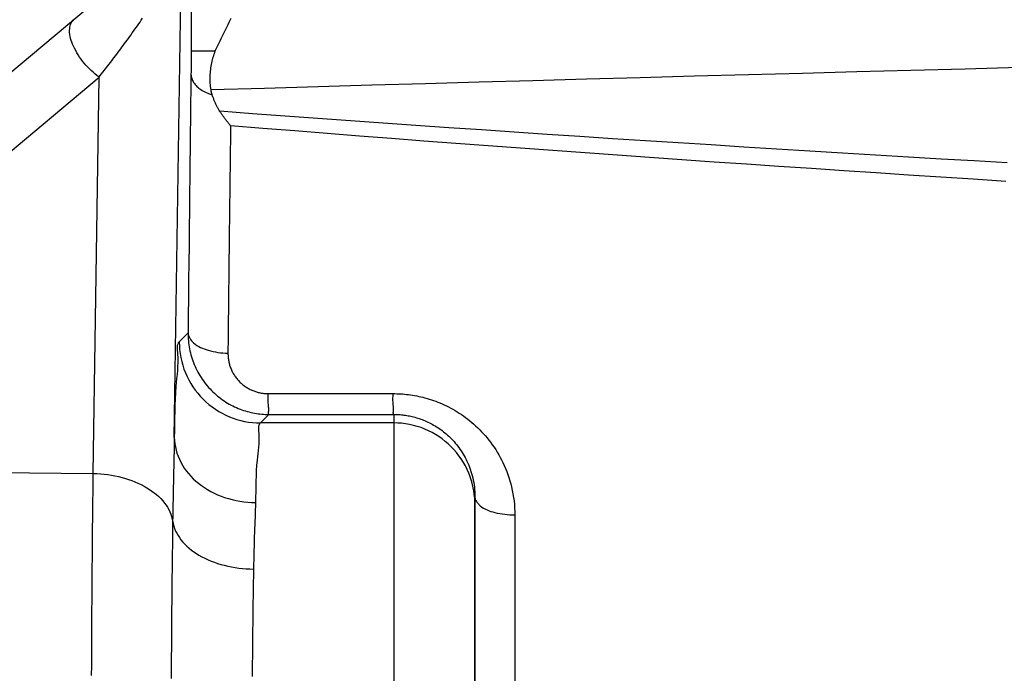
# Model space of a CAD drawing. Units: millimetres. Extents: x -735 to 735, y -520 to 520.
# Drawn here: x 22 to 46, y -8 to 8 of the extents above; entities that cross this region are included whole.
import ezdxf
from ezdxf.enums import TextEntityAlignment as Align

# ---------------------------------------------------------------- set-up
doc = ezdxf.new("R2010")
doc.units = ezdxf.units.MM
doc.header["$LTSCALE"] = 50
doc.layers.get('0').update_dxf_attribs({"linetype": 'CONTINUOUS'})
doc.layers.add('MASSE', color=7, linetype='CONTINUOUS')
doc.styles.add('TXT8', font='txt8')
doc.dimstyles.new('CAD400-DIM19', dxfattribs={"dimscale": 5, "dimtxt": 5, "dimasz": 2, "dimexe": 1.79, "dimexo": 22.564, "dimgap": 0.09, "dimtad": 1, "dimdec": 4, "dimdsep": 46, "dimcen": 0, "dimclrd": 3, "dimclre": 3, "dimclrt": 7, "dimadec": 0, "dimazin": 0, "dimtfac": 1, "dimtdec": 4, "dimtmove": 0, "dimatfit": 3, "dimfxl": 1, "dimtolj": 1, "dimtzin": 0, "dimarcsym": 0})

# ---------------------------------------------------------------- blocks, each defined once
blk = doc.blocks.new('B-18')
at = {"color": 9, "linetype": 'CONTINUOUS'}
for p, q in [((26.011441, 25.500242), (26.011441, 7.163106)), ((26.011303, 7.038017), (26.011242, 7.012999)), ((26.011352, 7.063035), (26.011303, 7.038017)), ((26.01139, 7.088053), (26.011352, 7.063035)), ((26.011418, 7.11307), (26.01139, 7.088053)), ((26.011434, 7.138088), (26.011418, 7.11307)), ((26.011441, 7.163106), (26.011434, 7.138088)), ((26.011441, 7.163106), (26.606284, 7.163106)), ((26.010176, 6.789539), (26.009995, 6.764764)), ((26.010344, 6.814314), (26.010176, 6.789539)), ((26.010499, 6.839089), (26.010344, 6.814314)), ((26.010641, 6.863864), (26.010499, 6.839089)), ((26.010771, 6.888639), (26.010641, 6.863864)), ((26.010888, 6.913414), (26.010771, 6.888639)), ((26.010993, 6.938189), (26.010888, 6.913414)), ((26.011087, 6.962964), (26.010993, 6.938189)), ((26.01117, 6.987982), (26.011087, 6.962964)), ((26.011242, 7.012999), (26.01117, 6.987982)), ((26.008218, 6.584339), (26.003733, 6.220406)), ((26.008489, 6.606892), (26.008218, 6.584339)), ((26.008218, 6.584339), (26.009964, 6.558187)), ((26.008745, 6.629445), (26.008489, 6.606892)), ((26.008986, 6.651998), (26.008745, 6.629445)), ((26.009214, 6.674551), (26.008986, 6.651998)), ((26.009428, 6.697104), (26.009214, 6.674551)), ((26.009629, 6.719657), (26.009428, 6.697104)), ((26.009818, 6.742211), (26.009629, 6.719657)), ((26.009995, 6.764764), (26.009818, 6.742211)), ((26.009964, 6.558187), (26.013825, 6.53217)), ((26.013825, 6.53217), (26.019669, 6.506406)), ((26.019669, 6.506406), (26.027363, 6.481008)), ((26.027363, 6.481008), (26.036772, 6.456093)), ((26.036772, 6.456093), (26.047764, 6.431776)), ((26.047764, 6.431776), (26.060205, 6.408173)), ((26.060205, 6.408173), (26.073962, 6.385399)), ((26.073962, 6.385399), (26.091961, 6.359383)), ((26.091961, 6.359383), (26.111509, 6.334664)), ((26.111509, 6.334664), (26.132465, 6.31119)), ((26.132465, 6.31119), (26.154687, 6.288909)), ((26.003733, 6.220406), (25.999301, 5.856471)), ((26.154687, 6.288909), (26.178034, 6.26777)), ((26.178034, 6.26777), (26.202365, 6.247719)), ((26.202365, 6.247719), (26.227538, 6.228705)), ((26.227538, 6.228705), (26.253413, 6.210676)), ((26.253413, 6.210676), (26.285214, 6.190277)), ((26.285214, 6.190277), (26.317754, 6.171178)), ((26.317754, 6.171178), (26.350965, 6.153335)), ((26.350965, 6.153335), (26.384778, 6.136704)), ((26.384778, 6.136704), (26.419128, 6.121243)), ((26.419128, 6.121243), (26.453945, 6.106908)), ((26.453945, 6.106908), (26.489161, 6.093656)), ((26.489161, 6.093656), (26.52471, 6.081444)), ((25.999301, 5.856471), (25.99492, 5.492536)), ((25.99492, 5.492536), (25.99059, 5.128601)), ((25.99059, 5.128601), (25.986311, 4.764664)), ((26.982079, 5.317971), (26.978119, 4.993616)), ((26.978119, 4.993616), (26.974201, 4.66926)), ((25.986311, 4.764664), (25.982082, 4.400728)), ((26.974201, 4.66926), (26.970325, 4.344904)), ((25.982082, 4.400728), (25.977903, 4.03679)), ((26.970325, 4.344904), (26.966489, 4.020547)), ((25.977903, 4.03679), (25.973773, 3.672852)), ((26.966489, 4.020547), (26.962694, 3.69619)), ((25.973773, 3.672852), (25.968932, 3.240793)), ((26.962694, 3.69619), (26.958939, 3.371832)), ((25.968932, 3.240793), (25.964159, 2.808734)), ((26.958939, 3.371832), (26.955224, 3.047474)), ((26.955224, 3.047474), (26.951548, 2.723115)), ((25.964159, 2.808734), (25.959453, 2.376673)), ((26.951548, 2.723115), (26.947338, 2.347316)), ((25.959453, 2.376673), (25.954813, 1.944612)), ((26.947338, 2.347316), (26.94318, 1.971516)), ((25.954813, 1.944612), (25.950238, 1.51255)), ((26.94318, 1.971516), (26.939073, 1.595715)), ((25.950238, 1.51255), (25.945727, 1.080488)), ((26.939073, 1.595715), (26.935018, 1.219914)), ((26.935018, 1.219914), (26.931012, 0.844112)), ((25.945727, 1.080488), (25.94128, 0.648425)), ((26.931012, 0.844112), (26.927056, 0.468309)), ((25.94128, 0.648425), (25.936897, 0.216361)), ((26.927056, 0.468309), (26.92315, 0.092507)), ((25.936894, 0.216361), (25.940595, 0.181685)), ((25.936897, 0.216361), (25.93726, 0.167094)), ((25.93726, 0.167094), (25.938829, 0.117822)), ((25.938829, 0.117822), (25.941601, 0.06858)), ((25.940595, 0.181685), (25.949206, 0.147838)), ((25.941601, 0.06858), (25.945575, 0.019402)), ((25.945575, 0.019402), (25.950749, -0.029676)), ((25.949206, 0.147838), (25.962174, 0.11498)), ((25.962174, 0.11498), (25.978941, 0.083271)), ((25.978941, 0.083271), (25.998952, 0.05287)), ((25.998952, 0.05287), (26.02165, 0.023937)), ((26.02165, 0.023937), (26.046481, -0.003368)), ((26.92315, 0.092507), (26.919292, -0.283297)), ((25.950749, -0.029676), (25.957121, -0.07862)), ((25.957121, -0.07862), (25.964688, -0.127396)), ((25.964688, -0.127396), (25.973449, -0.175969)), ((25.973449, -0.175969), (25.983666, -0.225516)), ((25.983666, -0.225516), (25.995126, -0.274784)), ((26.046481, -0.003368), (26.072887, -0.028886)), ((26.072887, -0.028886), (26.112601, -0.06215)), ((26.112601, -0.06215), (26.154193, -0.09175)), ((26.154193, -0.09175), (26.197447, -0.118019)), ((26.197447, -0.118019), (26.242145, -0.141289)), ((26.242145, -0.141289), (26.288072, -0.161895)), ((26.288072, -0.161895), (26.335012, -0.180169)), ((26.335012, -0.180169), (26.382746, -0.196445)), ((26.382746, -0.196445), (26.43106, -0.211056)), ((26.43106, -0.211056), (26.490929, -0.227112)), ((26.490929, -0.227112), (26.551272, -0.241159)), ((26.551272, -0.241159), (26.612019, -0.253199)), ((25.995126, -0.274784), (26.007822, -0.323742)), ((26.007822, -0.323742), (26.021745, -0.372361)), ((26.021745, -0.372361), (26.036886, -0.420613)), ((26.036886, -0.420613), (26.053236, -0.468466)), ((26.053236, -0.468466), (26.070788, -0.515892)), ((26.612019, -0.253199), (26.673098, -0.263232)), ((26.673098, -0.263232), (26.734436, -0.271258)), ((26.734436, -0.271258), (26.795962, -0.277277)), ((26.795962, -0.277277), (26.857605, -0.28129)), ((26.857605, -0.28129), (26.919292, -0.283297)), ((26.919292, -0.283297), (26.919345, -0.30775)), ((26.919345, -0.30775), (26.920002, -0.33221)), ((26.920002, -0.33221), (26.921261, -0.356657)), ((26.921261, -0.356657), (26.923122, -0.381075)), ((26.923122, -0.381075), (26.925585, -0.405446)), ((26.925585, -0.405446), (26.928647, -0.429752)), ((26.928647, -0.429752), (26.932309, -0.453976)), ((26.932309, -0.453976), (26.93657, -0.478101)), ((26.93657, -0.478101), (26.941553, -0.502686)), ((26.070788, -0.515892), (26.089532, -0.56286)), ((26.089532, -0.56286), (26.109786, -0.610081)), ((26.109786, -0.610081), (26.131248, -0.656769)), ((26.131248, -0.656769), (26.1539, -0.702893)), ((26.1539, -0.702893), (26.177728, -0.748422)), ((26.941553, -0.502686), (26.947159, -0.527134)), ((26.947159, -0.527134), (26.953383, -0.551429)), ((26.953383, -0.551429), (26.960222, -0.575555)), ((26.960222, -0.575555), (26.967671, -0.599499)), ((26.967671, -0.599499), (26.975725, -0.623246)), ((26.975725, -0.623246), (26.984382, -0.646779)), ((26.984382, -0.646779), (26.993636, -0.670085)), ((26.993636, -0.670085), (27.003643, -0.693511)), ((27.003643, -0.693511), (27.014254, -0.716671)), ((27.014254, -0.716671), (27.025461, -0.739549)), ((26.177728, -0.748422), (26.202717, -0.793327)), ((26.202717, -0.793327), (26.228849, -0.837575)), ((26.228849, -0.837575), (26.256111, -0.881137)), ((26.256111, -0.881137), (26.284487, -0.923982)), ((26.284487, -0.923982), (26.314, -0.966137)), ((26.314, -0.966137), (26.344594, -1.007516)), ((27.025461, -0.739549), (27.037257, -0.762132)), ((27.037257, -0.762132), (27.049632, -0.784402)), ((27.049632, -0.784402), (27.06258, -0.806344)), ((27.06258, -0.806344), (27.076092, -0.827944)), ((27.076092, -0.827944), (27.090159, -0.849186)), ((27.090159, -0.849186), (27.10481, -0.870102)), ((27.10481, -0.870102), (27.12, -0.89063)), ((27.12, -0.89063), (27.135718, -0.910757)), ((27.135718, -0.910757), (27.151952, -0.930468)), ((27.151952, -0.930468), (27.168693, -0.949752)), ((27.168693, -0.949752), (27.185928, -0.968595)), ((27.185928, -0.968595), (27.203646, -0.986984)), ((26.344594, -1.007516), (26.376244, -1.048091)), ((26.376244, -1.048091), (26.408931, -1.087837)), ((26.408931, -1.087837), (26.442631, -1.126726)), ((26.442631, -1.126726), (26.477323, -1.164732)), ((26.477323, -1.164732), (26.512985, -1.201828)), ((26.512985, -1.201828), (26.549595, -1.237989)), ((27.203646, -0.986984), (27.221837, -1.004905)), ((27.221837, -1.004905), (27.240215, -1.0221)), ((27.240215, -1.0221), (27.259028, -1.038817)), ((27.259028, -1.038817), (27.278262, -1.055049)), ((27.278262, -1.055049), (27.297905, -1.070784)), ((27.297905, -1.070784), (27.317942, -1.086013)), ((27.317942, -1.086013), (27.33836, -1.100725)), ((27.33836, -1.100725), (27.359148, -1.114912)), ((27.359148, -1.114912), (27.38029, -1.128563)), ((27.38029, -1.128563), (27.401094, -1.141265)), ((27.401094, -1.141265), (27.422205, -1.153448)), ((27.422205, -1.153448), (27.44361, -1.165107)), ((27.44361, -1.165107), (27.465295, -1.176236)), ((27.465295, -1.176236), (27.487246, -1.186827)), ((27.487246, -1.186827), (27.509451, -1.196876)), ((27.509451, -1.196876), (27.531894, -1.206375)), ((27.531894, -1.206375), (27.554563, -1.215319)), ((26.549595, -1.237989), (26.58651, -1.272619)), ((26.58651, -1.272619), (26.624295, -1.306298)), ((26.624295, -1.306298), (26.662926, -1.339004)), ((26.662926, -1.339004), (26.702376, -1.370717)), ((26.702376, -1.370717), (26.742619, -1.401416)), ((26.742619, -1.401416), (26.78363, -1.431081)), ((26.78363, -1.431081), (26.825383, -1.459691)), ((27.554563, -1.215319), (27.576415, -1.223339)), ((27.576415, -1.223339), (27.598449, -1.230843)), ((27.598449, -1.230843), (27.620653, -1.237828)), ((27.620653, -1.237828), (27.643014, -1.244292)), ((27.643014, -1.244292), (27.665521, -1.250232)), ((27.665521, -1.250232), (27.688162, -1.255644)), ((27.688162, -1.255644), (27.710925, -1.260526)), ((27.710925, -1.260526), (27.733798, -1.264874)), ((27.733798, -1.264874), (27.755582, -1.268503)), ((27.755582, -1.268503), (27.777442, -1.271649)), ((27.777442, -1.271649), (27.799365, -1.274311)), ((27.799365, -1.274311), (27.821338, -1.27649)), ((27.821338, -1.27649), (27.84335, -1.278184)), ((27.84335, -1.278184), (27.865387, -1.279394)), ((27.865387, -1.279394), (27.887437, -1.280119)), ((27.887437, -1.280119), (27.909487, -1.280359)), ((27.909224, -1.415988), (27.909327, -1.382022)), ((27.909436, -1.449794), (27.909224, -1.415988)), ((27.909327, -1.382022), (27.909541, -1.348015)), ((27.910166, -1.48332), (27.909436, -1.449794)), ((27.909487, -1.280359), (30.982548, -1.279614)), ((27.909662, -1.314088), (27.909487, -1.280359)), ((27.909541, -1.348015), (27.909662, -1.314088)), ((30.982286, -1.415159), (30.982388, -1.381214)), ((30.982499, -1.448944), (30.982286, -1.415159)), ((30.982388, -1.381214), (30.982601, -1.347228)), ((30.983229, -1.482449), (30.982499, -1.448944)), ((30.982722, -1.313322), (30.982548, -1.279614)), ((30.982548, -1.279614), (31.030024, -1.27998)), ((30.982601, -1.347228), (30.982722, -1.313322)), ((31.030024, -1.27998), (31.0775, -1.281096)), ((31.0775, -1.281096), (31.124961, -1.282961)), ((31.124961, -1.282961), (31.172395, -1.285575)), ((31.172395, -1.285575), (31.219786, -1.288937)), ((31.219786, -1.288937), (31.267122, -1.293047)), ((31.267122, -1.293047), (31.314389, -1.297904)), ((31.314389, -1.297904), (31.361572, -1.303507)), ((31.361572, -1.303507), (31.412905, -1.310465)), ((31.412905, -1.310465), (31.464109, -1.318307)), ((31.464109, -1.318307), (31.515168, -1.327029)), ((31.515168, -1.327029), (31.566068, -1.336629)), ((31.566068, -1.336629), (31.616795, -1.347104)), ((31.616795, -1.347104), (31.667334, -1.358451)), ((31.667334, -1.358451), (31.717671, -1.370667)), ((31.717671, -1.370667), (31.76779, -1.383749)), ((31.76779, -1.383749), (31.821668, -1.398851)), ((31.821668, -1.398851), (31.875258, -1.414954)), ((31.875258, -1.414954), (31.92854, -1.432052)), ((31.92854, -1.432052), (31.981497, -1.450138)), ((31.981497, -1.450138), (32.034109, -1.469207)), ((26.825383, -1.459691), (26.867852, -1.487225)), ((26.867852, -1.487225), (26.909542, -1.512789)), ((26.909542, -1.512789), (26.951849, -1.537316)), ((26.951849, -1.537316), (26.994748, -1.560794)), ((26.994748, -1.560794), (27.038209, -1.583208)), ((27.038209, -1.583208), (27.082208, -1.604546)), ((27.082208, -1.604546), (27.126717, -1.624795)), ((27.126717, -1.624795), (27.171708, -1.643941)), ((27.171708, -1.643941), (27.217156, -1.661971)), ((27.217156, -1.661971), (27.260871, -1.678105)), ((27.260871, -1.678105), (27.304953, -1.693207)), ((27.304953, -1.693207), (27.349377, -1.70727)), ((27.911618, -1.516447), (27.910166, -1.48332)), ((27.913994, -1.549054), (27.911618, -1.516447)), ((27.916119, -1.570356), (27.913994, -1.549054)), ((27.918443, -1.591561), (27.916119, -1.570356)), ((27.920673, -1.612853), (27.918443, -1.591561)), ((27.922512, -1.634416), (27.920673, -1.612853)), ((27.923665, -1.656433), (27.922512, -1.634416)), ((27.922731, -1.702566), (27.923836, -1.679088)), ((27.923836, -1.679088), (27.923665, -1.656433)), ((30.98468, -1.515555), (30.983229, -1.482449)), ((30.987055, -1.548141), (30.98468, -1.515555)), ((30.989179, -1.569428), (30.987055, -1.548141)), ((30.991502, -1.590618), (30.989179, -1.569428)), ((30.993731, -1.611895), (30.991502, -1.590618)), ((30.995569, -1.633443), (30.993731, -1.611895)), ((30.996722, -1.655445), (30.995569, -1.633443)), ((30.99579, -1.701546), (30.996894, -1.678085)), ((30.996894, -1.678085), (30.996722, -1.655445)), ((32.034109, -1.469207), (32.086358, -1.489253)), ((32.086358, -1.489253), (32.138225, -1.510268)), ((32.138225, -1.510268), (32.189693, -1.532247)), ((32.189693, -1.532247), (32.244385, -1.556863)), ((32.244385, -1.556863), (32.298575, -1.582569)), ((32.298575, -1.582569), (32.352242, -1.609351)), ((32.352242, -1.609351), (32.405364, -1.6372)), ((32.405364, -1.6372), (32.457921, -1.666103)), ((32.457921, -1.666103), (32.509891, -1.696051)), ((32.509891, -1.696051), (32.561253, -1.727032)), ((27.349377, -1.70727), (27.394119, -1.720286)), ((27.394119, -1.720286), (27.439156, -1.73225)), ((27.439156, -1.73225), (27.484463, -1.743154)), ((27.484463, -1.743154), (27.530017, -1.752992)), ((27.530017, -1.752992), (27.575794, -1.761758)), ((27.575794, -1.761758), (27.619328, -1.769064)), ((27.619328, -1.769064), (27.663016, -1.7754)), ((27.663016, -1.7754), (27.706831, -1.780766)), ((27.706831, -1.780766), (27.75075, -1.78516)), ((27.75075, -1.78516), (27.794745, -1.78858)), ((27.794745, -1.78858), (27.838792, -1.791025)), ((27.838792, -1.791025), (27.882865, -1.792494)), ((27.882865, -1.792494), (27.92694, -1.792987)), ((27.915902, -1.763922), (27.916271, -1.755028)), ((27.916482, -1.772328), (27.915902, -1.763922)), ((27.916271, -1.755028), (27.917287, -1.745809)), ((27.918314, -1.780083), (27.916482, -1.772328)), ((27.917287, -1.745809), (27.918649, -1.736428)), ((27.921699, -1.787024), (27.918314, -1.780083)), ((27.918649, -1.736428), (27.920054, -1.727049)), ((27.920054, -1.727049), (27.922731, -1.702566)), ((27.92694, -1.792987), (27.921699, -1.787024)), ((27.92694, -1.792987), (31, -1.791904)), ((30.988967, -1.762862), (30.989335, -1.753974)), ((30.989547, -1.771262), (30.988967, -1.762862)), ((30.989335, -1.753974), (30.990351, -1.744761)), ((30.991379, -1.779012), (30.989547, -1.771262)), ((30.990351, -1.744761), (30.991711, -1.735386)), ((30.994762, -1.785947), (30.991379, -1.779012)), ((30.991711, -1.735386), (30.993115, -1.726014)), ((30.993115, -1.726014), (30.99579, -1.701546)), ((31, -1.791905), (30.994762, -1.785947)), ((31, -1.791904), (31.031664, -1.792142)), ((31.031664, -1.792142), (31.063328, -1.79289)), ((31.063328, -1.79289), (31.094981, -1.794147)), ((31.094981, -1.794147), (31.126616, -1.795912)), ((31.126616, -1.795912), (31.158222, -1.798186)), ((31.158222, -1.798186), (31.189789, -1.800967)), ((31.189789, -1.800967), (31.221309, -1.804255)), ((31.221309, -1.804255), (31.252772, -1.808049)), ((31.252772, -1.808049), (31.287018, -1.812765)), ((31.287018, -1.812765), (31.321174, -1.818082)), ((31.321174, -1.818082), (31.355231, -1.823995)), ((31.355231, -1.823995), (31.389178, -1.830505)), ((31.389178, -1.830505), (31.423006, -1.837607)), ((31.423006, -1.837607), (31.456705, -1.845301)), ((31.456705, -1.845301), (31.490264, -1.853583)), ((31.490264, -1.853583), (31.523673, -1.862453)), ((31.523673, -1.862453), (31.559621, -1.872701)), ((31.559621, -1.872701), (31.595371, -1.883627)), ((31.595371, -1.883627), (31.630908, -1.895228)), ((31.630908, -1.895228), (31.666222, -1.907498)), ((31.666222, -1.907498), (31.701298, -1.920431)), ((31.701298, -1.920431), (31.736126, -1.934024)), ((31.736126, -1.934024), (31.770691, -1.948272)), ((32.561253, -1.727032), (32.611986, -1.759035)), ((32.611986, -1.759035), (32.665603, -1.794432)), ((32.665603, -1.794432), (32.718449, -1.830971)), ((32.718449, -1.830971), (32.770503, -1.868633)), ((32.770503, -1.868633), (32.82174, -1.907401)), ((32.82174, -1.907401), (32.872137, -1.947258)), ((31.770691, -1.948272), (31.804981, -1.96317)), ((31.804981, -1.96317), (31.841474, -1.97988)), ((31.841474, -1.97988), (31.877621, -1.997326)), ((31.877621, -1.997326), (31.913409, -2.015498)), ((31.913409, -2.015498), (31.948824, -2.034388)), ((31.948824, -2.034388), (31.983852, -2.053989)), ((31.983852, -2.053989), (32.018478, -2.074292)), ((32.018478, -2.074292), (32.05269, -2.095288)), ((32.05269, -2.095288), (32.086472, -2.116969)), ((32.086472, -2.116969), (32.122248, -2.141)), ((32.122248, -2.141), (32.157497, -2.165798)), ((32.157497, -2.165798), (32.192206, -2.19135)), ((32.872137, -1.947258), (32.921669, -1.988185)), ((32.921669, -1.988185), (32.970314, -2.030165)), ((32.970314, -2.030165), (33.018048, -2.07318)), ((33.018048, -2.07318), (33.067906, -2.120155)), ((33.067906, -2.120155), (33.116678, -2.16826)), ((33.116678, -2.16826), (33.164338, -2.217469)), ((32.192206, -2.19135), (32.226357, -2.217643)), ((32.226357, -2.217643), (32.259936, -2.244665)), ((32.259936, -2.244665), (32.292928, -2.272402)), ((32.292928, -2.272402), (32.325317, -2.300841)), ((32.325317, -2.300841), (32.357089, -2.32997)), ((32.357089, -2.32997), (32.390366, -2.361868)), ((32.390366, -2.361868), (32.422904, -2.394521)), ((32.422904, -2.394521), (32.454688, -2.427911)), ((33.164338, -2.217469), (33.210863, -2.267755)), ((33.210863, -2.267755), (33.256228, -2.319092)), ((33.256228, -2.319092), (33.300408, -2.371455)), ((33.300408, -2.371455), (33.34338, -2.424817)), ((32.454688, -2.427911), (32.485701, -2.462018)), ((32.485701, -2.462018), (32.51593, -2.496825)), ((32.51593, -2.496825), (32.545358, -2.532313)), ((32.545358, -2.532313), (32.57397, -2.568464)), ((32.57397, -2.568464), (32.601752, -2.605259)), ((32.601752, -2.605259), (32.630675, -2.645512)), ((32.630675, -2.645512), (32.658606, -2.686462)), ((33.34338, -2.424817), (33.385118, -2.479151)), ((33.385118, -2.479151), (33.428451, -2.538428)), ((33.428451, -2.538428), (33.470317, -2.598753)), ((33.470317, -2.598753), (33.510691, -2.66009)), ((33.510691, -2.66009), (33.549549, -2.722398)), ((32.658606, -2.686462), (32.68553, -2.728082)), ((32.68553, -2.728082), (32.711434, -2.770346)), ((32.711434, -2.770346), (32.736302, -2.813228)), ((32.736302, -2.813228), (32.760121, -2.856702)), ((32.760121, -2.856702), (32.782877, -2.90074)), ((32.782877, -2.90074), (32.804554, -2.945318)), ((33.549549, -2.722398), (33.586869, -2.785641)), ((33.586869, -2.785641), (33.622626, -2.84978)), ((33.622626, -2.84978), (33.656797, -2.914776)), ((32.804554, -2.945318), (32.826826, -2.994232)), ((32.826826, -2.994232), (32.847802, -3.043716)), ((32.847802, -3.043716), (32.867471, -3.093737)), ((32.867471, -3.093737), (32.885821, -3.144261)), ((32.885821, -3.144261), (32.90284, -3.195257)), ((33.656797, -2.914776), (33.689358, -2.980592)), ((33.689358, -2.980592), (33.722731, -3.052642)), ((33.722731, -3.052642), (33.754175, -3.125556)), ((33.754175, -3.125556), (33.78367, -3.199285)), ((32.90284, -3.195257), (32.918518, -3.24669)), ((32.918518, -3.24669), (32.932841, -3.298529)), ((32.932841, -3.298529), (32.945799, -3.35074)), ((32.945799, -3.35074), (32.958456, -3.408521)), ((33.78367, -3.199285), (33.811196, -3.273779)), ((33.811196, -3.273779), (33.836733, -3.348989)), ((33.836733, -3.348989), (33.860264, -3.424865)), ((32.958456, -3.408521), (32.969444, -3.466653)), ((32.969444, -3.466653), (32.978756, -3.525077)), ((32.978756, -3.525077), (32.986388, -3.583737)), ((32.986388, -3.583737), (32.992334, -3.642572)), ((33.860264, -3.424865), (33.881767, -3.501359)), ((33.881767, -3.501359), (33.901225, -3.578421)), ((33.901225, -3.578421), (33.920204, -3.663587)), ((32.992334, -3.642572), (32.996588, -3.701524)), ((32.996588, -3.701524), (32.999145, -3.760534)), ((32.999145, -3.760534), (33, -3.819545)), ((33, -3.819545), (33.001115, -3.839715)), ((33.001115, -3.839715), (33.004356, -3.859555)), ((33.004356, -3.859555), (33.009567, -3.879031)), ((33.009567, -3.879031), (33.016591, -3.898107)), ((33.920204, -3.663587), (33.936685, -3.749288)), ((33.936685, -3.749288), (33.950657, -3.835436)), ((33.950657, -3.835436), (33.962112, -3.921941)), ((33.016591, -3.898107), (33.025273, -3.916751)), ((33.025273, -3.916751), (33.035456, -3.934928)), ((33.035456, -3.934928), (33.046984, -3.952604)), ((33.046984, -3.952604), (33.059701, -3.969744)), ((33.059701, -3.969744), (33.067702, -3.979595)), ((33.067702, -3.979595), (33.07603, -3.989241)), ((33.07603, -3.989241), (33.084653, -3.998674)), ((33.084653, -3.998674), (33.09354, -4.007888)), ((33.09354, -4.007888), (33.102658, -4.016875)), ((33.102658, -4.016875), (33.111976, -4.025629)), ((33.111976, -4.025629), (33.121461, -4.034143)), ((33.121461, -4.034143), (33.131081, -4.042409)), ((33.131081, -4.042409), (33.171731, -4.073809)), ((33.171731, -4.073809), (33.213944, -4.101306)), ((33.213944, -4.101306), (33.25754, -4.125302)), ((33.962112, -3.921941), (33.971038, -4.008714)), ((33.971038, -4.008714), (33.977427, -4.095666)), ((33.977427, -4.095666), (33.981266, -4.182707)), ((33.25754, -4.125302), (33.302338, -4.146199)), ((33.302338, -4.146199), (33.34816, -4.164399)), ((33.34816, -4.164399), (33.394824, -4.180306)), ((33.394824, -4.180306), (33.44215, -4.194321)), ((33.44215, -4.194321), (33.489958, -4.206846)), ((33.489958, -4.206846), (33.550555, -4.220972)), ((33.550555, -4.220972), (33.611563, -4.233355)), ((33.611563, -4.233355), (33.672917, -4.243972)), ((33.672917, -4.243972), (33.73455, -4.252799)), ((33.73455, -4.252799), (33.796396, -4.259814)), ((33.796396, -4.259814), (33.858388, -4.264992)), ((33.858388, -4.264992), (33.920461, -4.268312)), ((33.920461, -4.268312), (33.982548, -4.269749)), ((33.981266, -4.182707), (33.982548, -4.269749)), ((33.982548, -4.269749), (33.982548, -20.321507))]:
    blk.add_line(p, q, dxfattribs=at)
at = {"color": 2, "linetype": 'CONTINUOUS'}
for p, q in [((24.5019, 9.088529), (20.561553, 5.782186)), ((26.562635, 7.055388), (26.550328, 7.018579)), ((26.576032, 7.091783), (26.562635, 7.055388)), ((26.590566, 7.127707), (26.576032, 7.091783)), ((26.606284, 7.163106), (26.590566, 7.127707)), ((26.503117, 6.828063), (26.496109, 6.787705)), ((26.511067, 6.868276), (26.503117, 6.828063)), ((26.519481, 6.906202), (26.511067, 6.868276)), ((26.528798, 6.943931), (26.519481, 6.906202)), ((26.539065, 6.981408), (26.528798, 6.943931)), ((26.550328, 7.018579), (26.539065, 6.981408)), ((26.474716, 6.584237), (26.473073, 6.543307)), ((26.477219, 6.625107), (26.474716, 6.584237)), ((26.480597, 6.665903), (26.477219, 6.625107)), ((26.484862, 6.706611), (26.480597, 6.665903)), ((26.490028, 6.747216), (26.484862, 6.706611)), ((26.496109, 6.787705), (26.490028, 6.747216)), ((26.473073, 6.543307), (26.472267, 6.500387)), ((26.472267, 6.500387), (26.472419, 6.457449)), ((26.472419, 6.457449), (26.473555, 6.414527)), ((26.473555, 6.414527), (26.475703, 6.371652)), ((26.475703, 6.371652), (26.478891, 6.328858)), ((26.478891, 6.328858), (26.483146, 6.286177)), ((26.483146, 6.286177), (26.488495, 6.243641)), ((26.488495, 6.243641), (26.494967, 6.201283)), ((26.494967, 6.201283), (26.496264, 6.193723)), ((26.496264, 6.193723), (26.497634, 6.186175)), ((26.497634, 6.186175), (26.499077, 6.178639)), ((26.499077, 6.178639), (26.500592, 6.171118)), ((26.500592, 6.171118), (26.50218, 6.163611)), ((26.50218, 6.163611), (26.50384, 6.15612)), ((26.50384, 6.15612), (26.505573, 6.148644)), ((26.505573, 6.148644), (26.507377, 6.141186)), ((26.507377, 6.141186), (26.509288, 6.133613)), ((26.509288, 6.133613), (26.511273, 6.126061)), ((26.511273, 6.126061), (26.513335, 6.118529)), ((26.513335, 6.118529), (26.515472, 6.111018)), ((26.515472, 6.111018), (26.517687, 6.10353)), ((26.517687, 6.10353), (26.519979, 6.096066)), ((26.519979, 6.096066), (26.522348, 6.088628)), ((26.522348, 6.088628), (26.524797, 6.081215)), ((26.52471, 6.081444), (26.531237, 6.062276)), ((26.531237, 6.062276), (26.537818, 6.043384)), ((26.537818, 6.043384), (26.544545, 6.024542)), ((26.544545, 6.024542), (26.551423, 6.005755)), ((26.551423, 6.005755), (26.55846, 5.987026)), ((26.55846, 5.987026), (26.565659, 5.968359)), ((26.565659, 5.968359), (26.573028, 5.949758)), ((26.573028, 5.949758), (26.580571, 5.931228)), ((26.580571, 5.931228), (26.587764, 5.914022)), ((26.587764, 5.914022), (26.595122, 5.896887)), ((26.595122, 5.896887), (26.602652, 5.879826)), ((26.602652, 5.879826), (26.610363, 5.862846)), ((26.610363, 5.862846), (26.618262, 5.845952)), ((26.618262, 5.845952), (26.626357, 5.829149)), ((26.626357, 5.829149), (26.634656, 5.812444)), ((26.634656, 5.812444), (26.643167, 5.79584)), ((26.643167, 5.79584), (26.651435, 5.780206)), ((26.651435, 5.780206), (26.659913, 5.76468)), ((26.659913, 5.76468), (26.668609, 5.749278)), ((26.668609, 5.749278), (26.677536, 5.73401)), ((26.677536, 5.73401), (26.686703, 5.718891)), ((26.686703, 5.718891), (26.696122, 5.703932)), ((26.696122, 5.703932), (26.705804, 5.689147)), ((26.705804, 5.689147), (26.71576, 5.674548)), ((33, -3.819545), (33, -4.000977)), ((33, -4.000977), (33, -19.99854)), ((33, -4.000977), (33, -4.000977)), ((33, -19.913596), (33, -4.000977))]:
    blk.add_line(p, q, dxfattribs=at)
blk = doc.blocks.new('B-19')
at = {"color": 9, "linetype": 'CONTINUOUS'}
for p, q in [((23.599259, -3.40975), (23.601261, -3.247079)), ((23.601261, -3.247079), (23.690888, -3.250136)), ((23.690888, -3.250136), (23.78047, -3.255774)), ((23.78047, -3.255774), (23.869909, -3.264027)), ((23.869909, -3.264027), (23.959107, -3.274924)), ((23.959107, -3.274924), (24.047968, -3.288497)), ((24.047968, -3.288497), (24.136393, -3.304779)), ((24.136393, -3.304779), (24.224284, -3.3238)), ((24.224284, -3.3238), (24.311546, -3.345591)), ((24.311546, -3.345591), (24.391591, -3.368245)), ((23.595438, -3.735095), (23.597318, -3.572422)), ((23.597318, -3.572422), (23.599259, -3.40975)), ((23.593616, -3.897769), (23.595438, -3.735095)), ((23.590138, -4.223118), (23.591849, -4.060443)), ((23.591849, -4.060443), (23.593616, -3.897769)), ((23.588478, -4.385793), (23.590138, -4.223118)), ((23.584956, -4.74875), (23.586869, -4.548469)), ((23.586869, -4.548469), (23.588478, -4.385793)), ((23.583114, -4.949032), (23.584956, -4.74875)), ((23.581342, -5.149315), (23.583114, -4.949032)), ((23.579639, -5.349598), (23.581342, -5.149315)), ((23.57643, -5.750167), (23.578002, -5.549882)), ((23.578002, -5.549882), (23.579639, -5.349598)), ((23.57492, -5.950452), (23.57643, -5.750167)), ((23.573472, -6.150737), (23.57492, -5.950452)), ((23.571889, -6.37957), (23.573472, -6.150737)), ((23.570381, -6.608404), (23.571889, -6.37957)), ((23.568948, -6.837238), (23.570381, -6.608404)), ((23.567587, -7.066073), (23.568948, -6.837238)), ((23.566297, -7.294908), (23.567587, -7.066073)), ((23.565077, -7.523743), (23.566297, -7.294908)), ((23.562839, -7.981416), (23.563925, -7.752579)), ((23.563925, -7.752579), (23.565077, -7.523743)), ((23.561752, -8.225826), (23.562839, -7.981416))]:
    blk.add_line(p, q, dxfattribs=at)
blk = doc.blocks.new('B-20')
at = {"color": 9, "linetype": 'CONTINUOUS'}
for p, q in [((25.597921, -2.357401), (25.7952, 11.106608)), ((23.026146, 7.744695), (23.033635, 7.780053)), ((23.033635, 7.780053), (23.043999, 7.814244)), ((23.043999, 7.814244), (23.05748, 7.846709)), ((23.05748, 7.846709), (23.074317, 7.87689)), ((23.074317, 7.87689), (23.094753, 7.904227)), ((23.094753, 7.904227), (23.119028, 7.928162)), ((24.658683, 7.73912), (24.690315, 7.784034)), ((24.690315, 7.784034), (24.721845, 7.82902)), ((24.721845, 7.82902), (24.753269, 7.874079)), ((24.753269, 7.874079), (24.785003, 7.919816)), ((24.785003, 7.919816), (24.816625, 7.965632)), ((23.018828, 7.672714), (23.021291, 7.708729)), ((23.019087, 7.620865), (23.018828, 7.672714)), ((23.023512, 7.570042), (23.019087, 7.620865)), ((23.021291, 7.708729), (23.026146, 7.744695)), ((23.031679, 7.520183), (23.023512, 7.570042)), ((23.043159, 7.471228), (23.031679, 7.520183)), ((24.499031, 7.515612), (24.531154, 7.560176)), ((24.531154, 7.560176), (24.563183, 7.604807)), ((24.563183, 7.604807), (24.595115, 7.649508)), ((24.595115, 7.649508), (24.626949, 7.694279)), ((24.626949, 7.694279), (24.658683, 7.73912)), ((23.057528, 7.423114), (23.043159, 7.471228)), ((23.07436, 7.37578), (23.057528, 7.423114)), ((23.093227, 7.329165), (23.07436, 7.37578)), ((23.113704, 7.283206), (23.093227, 7.329165)), ((23.140857, 7.226992), (23.113704, 7.283206)), ((24.308827, 7.255647), (24.340742, 7.298817)), ((24.340742, 7.298817), (24.372573, 7.34205)), ((24.372573, 7.34205), (24.404318, 7.385345)), ((24.404318, 7.385345), (24.435976, 7.428704)), ((24.435976, 7.428704), (24.467548, 7.472126)), ((24.467548, 7.472126), (24.499031, 7.515612)), ((23.169795, 7.171728), (23.140857, 7.226992)), ((23.20048, 7.117447), (23.169795, 7.171728)), ((23.232873, 7.06418), (23.20048, 7.117447)), ((23.266935, 7.01196), (23.232873, 7.06418)), ((24.119321, 7.002839), (24.150793, 7.044415)), ((24.150793, 7.044415), (24.182187, 7.08605)), ((24.182187, 7.08605), (24.213505, 7.127742)), ((24.213505, 7.127742), (24.244745, 7.169493)), ((24.244745, 7.169493), (24.276828, 7.212539)), ((24.276828, 7.212539), (24.308827, 7.255647)), ((23.302627, 6.96082), (23.266935, 7.01196)), ((23.33991, 6.910791), (23.302627, 6.96082)), ((23.378745, 6.861906), (23.33991, 6.910791)), ((23.419363, 6.813902), (23.378745, 6.861906)), ((23.461486, 6.767187), (23.419363, 6.813902)), ((23.931019, 6.757361), (23.961878, 6.797212)), ((23.961878, 6.797212), (23.992667, 6.837117)), ((23.992667, 6.837117), (24.024445, 6.87846)), ((24.024445, 6.87846), (24.056147, 6.919862)), ((24.056147, 6.919862), (24.087772, 6.961321)), ((24.087772, 6.961321), (24.119321, 7.002839)), ((23.50509, 6.721859), (23.461486, 6.767187)), ((23.550146, 6.678015), (23.50509, 6.721859)), ((23.596628, 6.635752), (23.550146, 6.678015)), ((23.644509, 6.595168), (23.596628, 6.635752)), ((23.693763, 6.556361), (23.644509, 6.595168)), ((23.744363, 6.519428), (23.693763, 6.556361)), ((23.744363, 6.519428), (23.775651, 6.558942)), ((23.775651, 6.558942), (23.806868, 6.598513)), ((23.806868, 6.598513), (23.838012, 6.638141)), ((23.838012, 6.638141), (23.869086, 6.677825)), ((23.869086, 6.677825), (23.900088, 6.717565)), ((23.900088, 6.717565), (23.931019, 6.757361)), ((12.256785, -3.119795), (23.744363, 6.519428)), ((23.601261, -3.247079), (23.744363, 6.519428)), ((25.597921, -2.357401), (25.595627, -2.477191)), ((25.597994, -2.357401), (25.601544, -2.436342)), ((25.593197, -2.596979), (25.590659, -2.716764)), ((25.595627, -2.477191), (25.593197, -2.596979)), ((25.601544, -2.436342), (25.610044, -2.515158)), ((25.610044, -2.515158), (25.623337, -2.593547)), ((25.623337, -2.593547), (25.641264, -2.671208)), ((25.588045, -2.836548), (25.585384, -2.956331)), ((25.590659, -2.716764), (25.588045, -2.836548)), ((25.641264, -2.671208), (25.663665, -2.74784)), ((25.663665, -2.74784), (25.690382, -2.823143)), ((25.690382, -2.823143), (25.721255, -2.896816)), ((25.721255, -2.896816), (25.756126, -2.968558)), ((25.582706, -3.076114), (25.580042, -3.195897)), ((25.585384, -2.956331), (25.582706, -3.076114)), ((25.756126, -2.968558), (25.797793, -3.043093)), ((25.797793, -3.043093), (25.843614, -3.115)), ((25.843614, -3.115), (25.893325, -3.184217)), ((24.391591, -3.368245), (24.470888, -3.393367)), ((24.470888, -3.393367), (24.549314, -3.421028)), ((25.577421, -3.315681), (25.574471, -3.454525)), ((25.580042, -3.195897), (25.577421, -3.315681)), ((25.893325, -3.184217), (25.94666, -3.250686)), ((25.94666, -3.250686), (26.003356, -3.314347)), ((26.003356, -3.314347), (26.063146, -3.37514)), ((26.063146, -3.37514), (26.125768, -3.433005)), ((24.549314, -3.421028), (24.626742, -3.451302)), ((24.626742, -3.451302), (24.703048, -3.484259)), ((24.703048, -3.484259), (24.778106, -3.519971)), ((24.778106, -3.519971), (24.851793, -3.558509)), ((24.851793, -3.558509), (24.923983, -3.599946)), ((24.923983, -3.599946), (24.985225, -3.638276)), ((25.571624, -3.593371), (25.568888, -3.73222)), ((25.574471, -3.454525), (25.571624, -3.593371)), ((26.125768, -3.433005), (26.190955, -3.487884)), ((26.190955, -3.487884), (26.264275, -3.543974)), ((26.264275, -3.543974), (26.34011, -3.596493)), ((26.34011, -3.596493), (26.418267, -3.645455)), ((24.985225, -3.638276), (25.044991, -3.678928)), ((25.044991, -3.678928), (25.103023, -3.721995)), ((25.103023, -3.721995), (25.159064, -3.767569)), ((25.159064, -3.767569), (25.212855, -3.815739)), ((25.212855, -3.815739), (25.264138, -3.866598)), ((25.264138, -3.866598), (25.312658, -3.920237)), ((25.566267, -3.87107), (25.563767, -4.009923)), ((25.568888, -3.73222), (25.566267, -3.87107)), ((26.418267, -3.645455), (26.498554, -3.690872)), ((26.498554, -3.690872), (26.580778, -3.732757)), ((26.580778, -3.732757), (26.664747, -3.771123)), ((26.664747, -3.771123), (26.750268, -3.805984)), ((26.750268, -3.805984), (26.837149, -3.837352)), ((26.837149, -3.837352), (26.929591, -3.866531)), ((26.929591, -3.866531), (27.02314, -3.891889)), ((25.312658, -3.920237), (25.358154, -3.976747)), ((25.358154, -3.976747), (25.394459, -4.027393)), ((25.394459, -4.027393), (25.428073, -4.080014)), ((25.428073, -4.080014), (25.458708, -4.13442)), ((25.563767, -4.009923), (25.561394, -4.148778)), ((27.02314, -3.891889), (27.117615, -3.913438)), ((27.117615, -3.913438), (27.212838, -3.931189)), ((27.212838, -3.931189), (27.308629, -3.945155)), ((27.308629, -3.945155), (27.404809, -3.955347)), ((27.404809, -3.955347), (27.501198, -3.961776)), ((27.501198, -3.961776), (27.597616, -3.964455)), ((27.594916, -4.05603), (27.591945, -4.14759)), ((27.597616, -3.964455), (27.594916, -4.05603)), ((25.458708, -4.13442), (25.486074, -4.190418)), ((25.486074, -4.190418), (25.509881, -4.247817)), ((25.509881, -4.247817), (25.529838, -4.306423)), ((25.529838, -4.306423), (25.545658, -4.366046)), ((25.559152, -4.287635), (25.557048, -4.426494)), ((25.561394, -4.148778), (25.559152, -4.287635)), ((27.585431, -4.330693), (27.582011, -4.422239)), ((27.588762, -4.239144), (27.585431, -4.330693)), ((27.591945, -4.14759), (27.588762, -4.239144)), ((25.545658, -4.366046), (25.557048, -4.426494)), ((25.557048, -4.426494), (25.554277, -4.62442)), ((25.557061, -4.426496), (25.568636, -4.487446)), ((25.568636, -4.487446), (25.584755, -4.547538)), ((25.584755, -4.547538), (25.605113, -4.606578)), ((25.605113, -4.606578), (25.629408, -4.664369)), ((27.575152, -4.605332), (27.571835, -4.696883)), ((27.578564, -4.513785), (27.575152, -4.605332)), ((27.582011, -4.422239), (27.578564, -4.513785)), ((25.551611, -4.822345), (25.549057, -5.020271)), ((25.554277, -4.62442), (25.551611, -4.822345)), ((25.629408, -4.664369), (25.657334, -4.720716)), ((25.657334, -4.720716), (25.688588, -4.775423)), ((25.688588, -4.775423), (25.722867, -4.828295)), ((25.722867, -4.828295), (25.759865, -4.879135)), ((27.567948, -4.809807), (27.564303, -4.92274)), ((27.571835, -4.696883), (27.567948, -4.809807)), ((25.549057, -5.020271), (25.546612, -5.218199)), ((25.759865, -4.879135), (25.80639, -4.936022)), ((25.80639, -4.936022), (25.855978, -4.989941)), ((25.855978, -4.989941), (25.908365, -5.04099)), ((25.908365, -5.04099), (25.963286, -5.08927)), ((25.963286, -5.08927), (26.020476, -5.13488)), ((27.560904, -5.03568), (27.557756, -5.148627)), ((27.564303, -4.92274), (27.560904, -5.03568)), ((25.546612, -5.218199), (25.544271, -5.416129)), ((26.020476, -5.13488), (26.07967, -5.17792)), ((26.07967, -5.17792), (26.140603, -5.218489)), ((26.140603, -5.218489), (26.203011, -5.256687)), ((26.203011, -5.256687), (26.276668, -5.297994)), ((26.276668, -5.297994), (26.351814, -5.336341)), ((27.554861, -5.26158), (27.552224, -5.37454)), ((27.557756, -5.148627), (27.554861, -5.26158)), ((25.544271, -5.416129), (25.542031, -5.614059)), ((26.351814, -5.336341), (26.428324, -5.371802)), ((26.428324, -5.371802), (26.506072, -5.40445)), ((26.506072, -5.40445), (26.584932, -5.434361)), ((26.584932, -5.434361), (26.664778, -5.461606)), ((26.664778, -5.461606), (26.745485, -5.486261)), ((26.745485, -5.486261), (26.826927, -5.508399)), ((26.826927, -5.508399), (26.915582, -5.529557)), ((26.915582, -5.529557), (27.004849, -5.547896)), ((27.004849, -5.547896), (27.094628, -5.563446)), ((27.094628, -5.563446), (27.18482, -5.576237)), ((27.18482, -5.576237), (27.275326, -5.586301)), ((27.549849, -5.487504), (27.547739, -5.600474)), ((27.552224, -5.37454), (27.549849, -5.487504)), ((25.539888, -5.811991), (25.537838, -6.009923)), ((25.542031, -5.614059), (25.539888, -5.811991)), ((27.275326, -5.586301), (27.366048, -5.593668)), ((27.366048, -5.593668), (27.456886, -5.598368)), ((27.456886, -5.598368), (27.54774, -5.600433)), ((27.544965, -5.767856), (27.542308, -5.93524)), ((27.54774, -5.600433), (27.544965, -5.767856)), ((25.537838, -6.009923), (25.535915, -6.203854)), ((27.542308, -5.93524), (27.539765, -6.102626)), ((25.535915, -6.203854), (25.534076, -6.397786)), ((27.537331, -6.270013), (27.535001, -6.437403)), ((27.539765, -6.102626), (27.537331, -6.270013)), ((25.534076, -6.397786), (25.532317, -6.591718)), ((27.535001, -6.437403), (27.532772, -6.604793)), ((25.530638, -6.785652), (25.529034, -6.979585)), ((25.532317, -6.591718), (25.530638, -6.785652)), ((27.530639, -6.772185), (27.528597, -6.939578)), ((27.532772, -6.604793), (27.530639, -6.772185)), ((25.529034, -6.979585), (25.527505, -7.17352)), ((27.528597, -6.939578), (27.526682, -7.103505)), ((25.527505, -7.17352), (25.526048, -7.367455)), ((27.524849, -7.267434), (27.523096, -7.431363)), ((27.526682, -7.103505), (27.524849, -7.267434)), ((25.526048, -7.367455), (25.524661, -7.56139)), ((27.523096, -7.431363), (27.52142, -7.595293)), ((25.523405, -7.74568), (25.522211, -7.929971)), ((25.524661, -7.56139), (25.523405, -7.74568)), ((27.52142, -7.595293), (27.519821, -7.759224)), ((25.522211, -7.929971), (25.521075, -8.114262)), ((27.518295, -7.923155), (27.516841, -8.087087)), ((27.519821, -7.759224), (27.518295, -7.923155)), ((25.521075, -8.114262), (25.519998, -8.298553)), ((27.516841, -8.087087), (27.515457, -8.25102))]:
    blk.add_line(p, q, dxfattribs=at)
blk = doc.blocks.new('B-21')
at = {"color": 2, "linetype": 'CONTINUOUS'}
for p, q in [((26.870648, 7.715793), (26.895228, 7.766148)), ((26.895228, 7.766148), (26.919843, 7.816485)), ((26.919843, 7.816485), (26.944487, 7.866809)), ((26.944487, 7.866809), (26.969153, 7.917121)), ((26.969153, 7.917121), (26.993836, 7.967426)), ((26.773013, 7.514554), (26.797185, 7.564593)), ((26.797185, 7.564593), (26.82162, 7.615019)), ((26.82162, 7.615019), (26.84611, 7.665418)), ((26.84611, 7.665418), (26.870648, 7.715793)), ((26.653385, 7.263772), (26.677116, 7.314021)), ((26.677116, 7.314021), (26.700953, 7.364219)), ((26.700953, 7.364219), (26.724888, 7.414372)), ((26.724888, 7.414372), (26.748911, 7.464482)), ((26.748911, 7.464482), (26.773013, 7.514554)), ((26.606284, 7.163106), (26.629772, 7.213468)), ((26.629772, 7.213468), (26.653385, 7.263772)), ((26.726593, 5.659038), (26.71576, 5.674549)), ((26.73747, 5.643557), (26.726593, 5.659038)), ((26.748393, 5.628107), (26.73747, 5.643557)), ((26.759359, 5.612689), (26.748393, 5.628107)), ((26.770369, 5.597302), (26.759359, 5.612689)), ((26.781423, 5.581946), (26.770369, 5.597302)), ((26.79252, 5.566621), (26.781423, 5.581946)), ((26.803661, 5.551328), (26.79252, 5.566621)), ((26.81463, 5.536357), (26.803661, 5.551328)), ((26.82564, 5.521416), (26.81463, 5.536357)), ((26.836692, 5.506506), (26.82564, 5.521416)), ((26.847784, 5.491626), (26.836692, 5.506506)), ((26.858918, 5.476778), (26.847784, 5.491626)), ((26.870093, 5.46196), (26.858918, 5.476778)), ((26.881309, 5.447173), (26.870093, 5.46196)), ((26.892566, 5.432417), (26.881309, 5.447173)), ((26.903622, 5.418008), (26.892566, 5.432417)), ((26.914717, 5.403629), (26.903622, 5.418008)), ((26.925851, 5.389279), (26.914717, 5.403629)), ((26.937022, 5.374959), (26.925851, 5.389279)), ((26.948232, 5.360669), (26.937022, 5.374959)), ((26.959478, 5.346407), (26.948232, 5.360669)), ((26.97076, 5.332175), (26.959478, 5.346407)), ((26.982079, 5.317972), (26.97076, 5.332175))]:
    blk.add_line(p, q, dxfattribs=at)
at = {"color": 9, "linetype": 'CONTINUOUS'}
for p, q in [((39.734279, 6.572762), (38.400678, 6.53638)), ((41.067886, 6.608924), (39.734279, 6.572762)), ((42.401498, 6.644869), (41.067886, 6.608924)), ((43.735117, 6.6806), (42.401498, 6.644869)), ((45.068741, 6.716121), (43.735117, 6.6806)), ((46.40237, 6.751433), (45.068741, 6.716121)), ((30.45946, 6.314999), (29.137955, 6.277338)), ((31.780972, 6.352419), (30.45946, 6.314999)), ((33.10249, 6.389604), (31.780972, 6.352419)), ((34.424015, 6.426555), (33.10249, 6.389604)), ((35.745546, 6.463278), (34.424015, 6.426555)), ((37.067084, 6.499775), (35.745546, 6.463278)), ((38.400678, 6.53638), (37.067084, 6.499775)), ((27.816457, 6.239434), (26.494967, 6.201283)), ((29.137955, 6.277338), (27.816457, 6.239434)), ((27.521028, 5.614464), (26.71576, 5.674548)), ((28.326359, 5.555206), (27.521028, 5.614464)), ((29.131748, 5.496741), (28.326359, 5.555206)), ((29.937193, 5.439039), (29.131748, 5.496741)), ((30.74269, 5.382068), (29.937193, 5.439039)), ((31.548237, 5.325798), (30.74269, 5.382068)), ((27.774849, 5.253416), (26.982079, 5.317971)), ((28.56769, 5.189723), (27.774849, 5.253416)), ((29.360597, 5.126859), (28.56769, 5.189723)), ((30.153568, 5.064792), (29.360597, 5.126859)), ((32.353831, 5.270197), (31.548237, 5.325798)), ((33.159467, 5.215233), (32.353831, 5.270197)), ((33.967255, 5.160736), (33.159467, 5.215233)), ((34.775082, 5.106831), (33.967255, 5.160736)), ((35.582947, 5.053501), (34.775082, 5.106831)), ((30.946599, 5.003491), (30.153568, 5.064792)), ((31.739686, 4.942922), (30.946599, 5.003491)), ((32.532827, 4.883054), (31.739686, 4.942922)), ((33.326018, 4.823854), (32.532827, 4.883054)), ((36.390848, 5.000727), (35.582947, 5.053501)), ((37.198785, 4.948492), (36.390848, 5.000727)), ((38.006754, 4.896778), (37.198785, 4.948492)), ((38.814756, 4.845568), (38.006754, 4.896778)), ((34.121232, 4.765148), (33.326018, 4.823854)), ((34.916491, 4.707064), (34.121232, 4.765148)), ((35.711794, 4.649583), (34.916491, 4.707064)), ((36.507138, 4.592687), (35.711794, 4.649583)), ((39.622788, 4.794844), (38.814756, 4.845568)), ((40.432937, 4.744459), (39.622788, 4.794844)), ((41.243113, 4.694534), (40.432937, 4.744459)), ((42.053317, 4.645055), (41.243113, 4.694534)), ((42.863548, 4.596011), (42.053317, 4.645055)), ((37.302523, 4.536358), (36.507138, 4.592687)), ((38.097946, 4.480579), (37.302523, 4.536358)), ((38.893407, 4.42533), (38.097946, 4.480579)), ((39.688903, 4.370594), (38.893407, 4.42533)), ((40.486409, 4.31622), (39.688903, 4.370594)), ((43.673804, 4.54739), (42.863548, 4.596011)), ((44.484084, 4.499179), (43.673804, 4.54739)), ((45.294388, 4.451367), (44.484084, 4.499179)), ((46.104714, 4.403942), (45.294388, 4.451367)), ((41.283948, 4.262331), (40.486409, 4.31622)), ((42.081519, 4.208914), (41.283948, 4.262331)), ((42.87912, 4.155956), (42.081519, 4.208914)), ((43.676751, 4.103446), (42.87912, 4.155956)), ((44.47441, 4.05137), (43.676751, 4.103446)), ((45.272097, 3.999717), (44.47441, 4.05137)), ((46.06981, 3.948473), (45.272097, 3.999717)), ((31, -2.001281), (27.718645, -2.001281)), ((31.097635, -2.003713), (31, -2.001281)), ((31.195262, -2.010977), (31.097635, -2.003713)), ((31.292604, -2.023028), (31.195262, -2.010977)), ((31.389385, -2.039822), (31.292604, -2.023028)), ((31.48533, -2.061312), (31.389385, -2.039822)), ((31.580164, -2.087454), (31.48533, -2.061312)), ((31.673609, -2.118201), (31.580164, -2.087454)), ((31.765391, -2.153509), (31.673609, -2.118201)), ((31.855244, -2.193315), (31.765391, -2.153509)), ((31.942972, -2.2375), (31.855244, -2.193315)), ((32.028387, -2.28593), (31.942972, -2.2375)), ((32.111303, -2.338469), (32.028387, -2.28593)), ((32.191533, -2.394981), (32.111303, -2.338469)), ((32.268891, -2.455332), (32.191533, -2.394981)), ((32.34319, -2.519387), (32.268891, -2.455332)), ((32.414244, -2.587009), (32.34319, -2.519387)), ((32.481868, -2.658049), (32.414244, -2.587009)), ((32.545925, -2.732334), (32.481868, -2.658049)), ((32.60628, -2.809679), (32.545925, -2.732334)), ((32.662796, -2.889897), (32.60628, -2.809679)), ((32.71534, -2.9728), (32.662796, -2.889897)), ((12.256785, -3.119795), (23.601261, -3.247079)), ((32.763774, -3.058203), (32.71534, -2.9728)), ((32.807963, -3.145918), (32.763774, -3.058203)), ((32.847773, -3.23576), (32.807963, -3.145918)), ((32.875479, -3.306575), (32.847773, -3.23576)), ((32.900463, -3.378423), (32.875479, -3.306575)), ((32.922704, -3.451175), (32.900463, -3.378423)), ((32.942181, -3.524705), (32.922704, -3.451175)), ((32.958874, -3.598885), (32.942181, -3.524705)), ((32.972761, -3.673587), (32.958874, -3.598885)), ((32.98382, -3.748684), (32.972761, -3.673587)), ((32.992032, -3.824047), (32.98382, -3.748684)), ((32.993895, -3.846155), (32.992032, -3.824047)), ((32.995512, -3.868272), (32.993895, -3.846155)), ((32.996881, -3.890394), (32.995512, -3.868272)), ((32.998002, -3.912519), (32.996881, -3.890394)), ((32.998876, -3.934643), (32.998002, -3.912519)), ((32.9995, -3.956762), (32.998876, -3.934643)), ((32.999875, -3.978875), (32.9995, -3.956762)), ((33, -4.000977), (32.999875, -3.978875))]:
    blk.add_line(p, q, dxfattribs=at)
blk = doc.blocks.new('B-22')
at = {"color": 9, "linetype": 'CONTINUOUS'}
for p, q in [((25.936897, 0.216361), (25.71895, -0.001586)), ((25.667435, -0.136293), (25.66685, -0.176072)), ((25.66685, -0.176072), (25.668859, -0.217075)), ((25.671777, -0.098347), (25.667435, -0.136293)), ((25.668859, -0.217075), (25.672302, -0.258693)), ((25.681036, -0.062842), (25.671777, -0.098347)), ((25.696373, -0.030385), (25.681036, -0.062842)), ((25.71895, -0.001586), (25.696373, -0.030385)), ((25.71895, -0.001586), (25.721411, -0.099197)), ((25.721411, -0.099197), (25.728703, -0.196798)), ((25.728703, -0.196798), (25.740781, -0.294112)), ((25.672302, -0.258693), (25.676018, -0.30032)), ((25.676018, -0.30032), (25.68225, -0.408173)), ((25.68225, -0.408173), (25.683235, -0.512454)), ((25.740781, -0.294112), (25.7576, -0.390865)), ((25.7576, -0.390865), (25.779114, -0.486781)), ((25.67347, -0.712904), (25.66472, -0.810374)), ((25.679975, -0.613814), (25.67347, -0.712904)), ((25.683235, -0.512454), (25.679975, -0.613814)), ((25.779114, -0.486781), (25.805276, -0.581584)), ((25.805276, -0.581584), (25.836042, -0.674999)), ((25.836042, -0.674999), (25.871365, -0.76675)), ((25.654725, -0.906875), (25.644488, -1.003057)), ((25.66472, -0.810374), (25.654725, -0.906875)), ((25.871365, -0.76675), (25.911186, -0.856578)), ((25.911186, -0.856578), (25.955385, -0.944281)), ((25.955385, -0.944281), (26.003825, -1.029671)), ((25.635007, -1.099571), (25.623263, -1.253068)), ((25.644488, -1.003057), (25.635007, -1.099571)), ((26.003825, -1.029671), (26.056371, -1.112563)), ((26.056371, -1.112563), (26.112888, -1.19277)), ((26.112888, -1.19277), (26.173241, -1.270106)), ((25.615093, -1.40854), (25.609726, -1.565533)), ((25.623263, -1.253068), (25.615093, -1.40854)), ((26.173241, -1.270106), (26.237294, -1.344384)), ((26.237294, -1.344384), (26.304913, -1.415419)), ((26.304913, -1.415419), (26.375949, -1.483029)), ((25.609726, -1.565533), (25.606389, -1.723591)), ((26.375949, -1.483029), (26.450228, -1.547074)), ((26.450228, -1.547074), (26.527564, -1.607419)), ((26.527564, -1.607419), (26.607771, -1.663929)), ((26.607771, -1.663929), (26.690662, -1.716468)), ((25.604312, -1.882262), (25.602722, -2.04109)), ((25.606389, -1.723591), (25.604312, -1.882262)), ((26.690662, -1.716468), (26.776051, -1.7649)), ((26.776051, -1.7649), (26.863752, -1.809092)), ((26.863752, -1.809092), (26.953578, -1.848906)), ((26.953578, -1.848906), (27.045319, -1.88422)), ((27.045319, -1.88422), (27.138722, -1.914978)), ((27.138722, -1.914978), (27.233513, -1.941134)), ((27.92694, -1.792987), (27.718645, -2.001281)), ((31, -1.791904), (31, -2.001281)), ((25.602722, -2.04109), (25.600849, -2.199621)), ((27.233513, -1.941134), (27.329417, -1.962641)), ((27.329417, -1.962641), (27.426157, -1.979455)), ((27.426157, -1.979455), (27.523459, -1.991531)), ((27.523459, -1.991531), (27.621047, -1.998821)), ((27.621047, -1.998821), (27.718645, -2.001281)), ((27.670006, -2.11172), (27.668897, -2.145662)), ((27.668897, -2.145662), (27.670134, -2.180876)), ((27.674499, -2.079679), (27.670006, -2.11172)), ((27.670134, -2.180876), (27.67268, -2.216729)), ((27.683411, -2.050172), (27.674499, -2.079679)), ((27.697781, -2.023828), (27.683411, -2.050172)), ((27.718645, -2.001281), (27.697781, -2.023828)), ((31, -2.001281), (31, -21.998235)), ((25.600849, -2.199621), (25.597921, -2.357401)), ((27.67268, -2.216729), (27.675499, -2.25259)), ((27.675499, -2.25259), (27.679847, -2.343905)), ((27.679847, -2.343905), (27.6798, -2.431608)), ((27.669902, -2.598814), (27.661743, -2.679633)), ((27.676203, -2.516358), (27.669902, -2.598814)), ((27.6798, -2.431608), (27.676203, -2.516358)), ((27.643238, -2.838998), (27.634585, -2.91886)), ((27.652573, -2.759475), (27.643238, -2.838998)), ((27.661743, -2.679633), (27.652573, -2.759475)), ((27.623763, -3.045792), (27.616034, -3.174717)), ((27.634585, -2.91886), (27.623763, -3.045792)), ((27.610736, -3.305177), (27.60721, -3.436714)), ((27.616034, -3.174717), (27.610736, -3.305177)), ((27.604795, -3.568868), (27.602831, -3.701183)), ((27.60721, -3.436714), (27.604795, -3.568868)), ((27.600658, -3.8332), (27.597616, -3.964461)), ((27.602831, -3.701183), (27.600658, -3.8332))]:
    blk.add_line(p, q, dxfattribs=at)
blk = doc.blocks.new('*D33')
at = {"layer": 'MASSE', "color": 3, "linetype": 'BYBLOCK'}
for p, q in [((-144.499985, -32.599829), (-144.499985, 439.534525)), ((204.000015, 439.534525), (204.000015, 192.936267)), ((-144.499985, 430.584525), (-134.499985, 432.784525)), ((-134.499985, 432.784525), (-134.499985, 428.384525)), ((194.000015, 432.784525), (204.000015, 430.584525)), ((194.000015, 428.384525), (194.000015, 432.784525)), ((-144.499985, 430.584525), (204.000015, 430.584525)), ((-134.499985, 428.384525), (-144.499985, 430.584525)), ((204.000015, 430.584525), (194.000015, 428.384525))]:
    blk.add_line(p, q, dxfattribs=at)
at = {"layer": 'MASSE', "color": 9, "linetype": 'BYBLOCK'}
for p in [(-144.5, -32.649844), (204, -32.649844)]:
    blk.add_point(p, dxfattribs=at)
at = {"layer": 'MASSE', "color": 7, "style": 'TXT8', "width": 1.05}
blk.add_text('348,5', height=25, dxfattribs=at).set_placement((29.75, 441.58451), align=Align.CENTER)

msp = doc.modelspace()

# ---------------------------------------------------------------- block references
for name in ['B-18', 'B-22', 'B-20', 'B-19', 'B-21']:
    msp.add_blockref(name, (0, 0))

# ---------------------------------------------------------------- dimensions: what is measured, and where the dimension line sits
at = {"layer": 'MASSE', "color": 3}
dim = msp.add_linear_dim(base=(-144.499985, 430.584525), p1=(-144.5, -32.649844), p2=(204, -32.649844), dimstyle='CAD400-DIM19', dxfattribs=at)
dim.commit()
dim.dimension.update_dxf_attribs({"geometry": '*D33', "text_midpoint": (29.75, 454.08451), "dimtype": 128})

doc.saveas('drawing.dxf')
